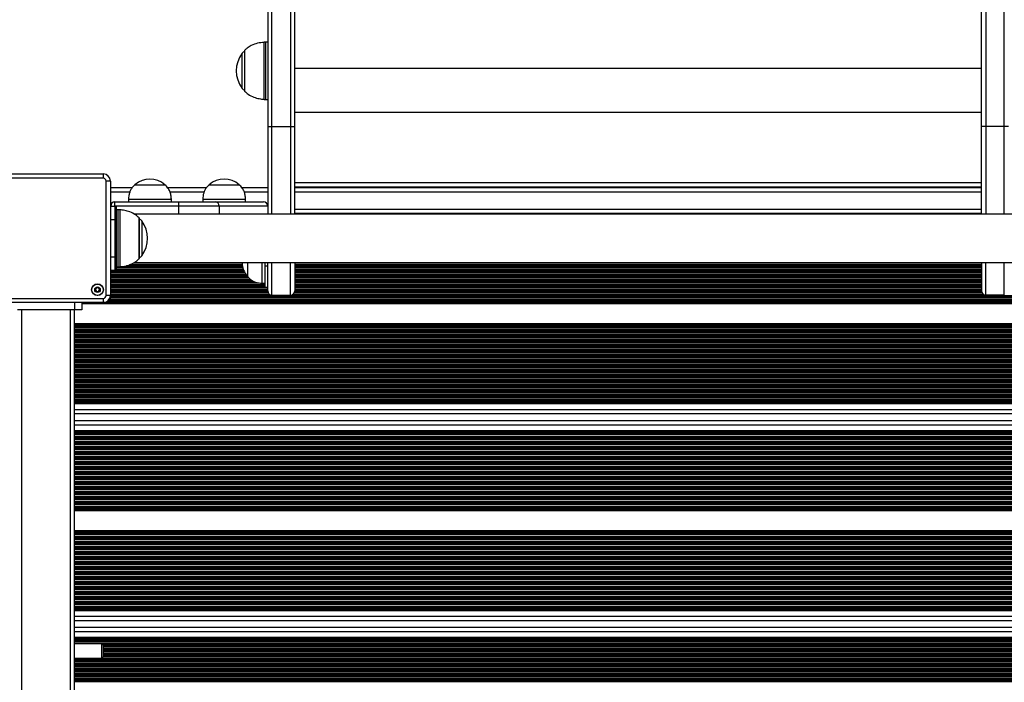
# Model space of a CAD drawing. Units: millimetres. Extents: x 929 to 9723, y 5049 to 17172.
# Drawn here: x 4495 to 5185, y 8984 to 9448 of the extents above; entities that cross this region are included whole.
import ezdxf

# ---------------------------------------------------------------- set-up
doc = ezdxf.new("R2010")
doc.units = ezdxf.units.MM
doc.header["$LTSCALE"] = 100

msp = doc.modelspace()

# ---------------------------------------------------------------- linework, layer by layer
at = {"color": 7, "linetype": 'Continuous', "lineweight": 25}
for p, q in [((4668.65, 9463.97), (4668.65, 9373.47)), ((4671.65, 9373.47), (4671.65, 9465.82)), ((4684.65, 9465.82), (4684.65, 9373.47)), ((4687.65, 9373.47), (4687.65, 9463.97)), ((5168.65, 9373.47), (5168.65, 9463.97)), ((5171.65, 9465.82), (5171.65, 9373.47)), ((5184.65, 9373.47), (5184.65, 9465.82)), ((4668.65, 9432.4), (4666.99, 9432.4)), ((4652.32, 9426.4), (4652.32, 9398.4)), ((4666.99, 9392.4), (4668.65, 9392.4)), ((4668.65, 9373.47), (4671.65, 9373.47)), ((4668.65, 9373.47), (4668.65, 9317.65)), ((4671.65, 9373.47), (4684.65, 9373.47)), ((4684.65, 9373.47), (4687.65, 9373.47)), ((4687.65, 9312.05), (4687.65, 9373.47)), ((5171.65, 9373.47), (5168.65, 9373.47)), ((5168.65, 9312.05), (5168.65, 9373.47)), ((5184.65, 9373.47), (5171.65, 9373.47)), ((5187.65, 9373.47), (5184.65, 9373.47)), ((4473.35, 9340.2), (4553.45, 9340.2)), ((4553.45, 9340.2), (4553.45, 9337.2)), ((4553.45, 9337.2), (4473.35, 9337.2)), ((4555.45, 9255.1), (4555.45, 9335.2)), ((4558.45, 9335.2), (4555.45, 9335.2)), ((4558.45, 9335.2), (4558.45, 9255.1)), ((4575.65, 9332.65), (4587.49, 9332.65)), ((4575.65, 9332.65), (4596.65, 9332.65)), ((4575.65, 9332.65), (4596.65, 9332.65)), ((4575.65, 9332.65), (4596.65, 9332.65)), ((4587.49, 9332.65), (4596.65, 9332.65)), ((4627.65, 9332.65), (4648.65, 9332.65)), ((4627.65, 9332.65), (4639.49, 9332.65)), ((4627.65, 9332.65), (4648.65, 9332.65)), ((4627.65, 9332.65), (4648.65, 9332.65)), ((4639.49, 9332.65), (4648.65, 9332.65)), ((4573.63, 9330.4), (4558.45, 9330.4)), ((4625.63, 9330.4), (4598.7, 9330.4)), ((4668.65, 9330.4), (4650.7, 9330.4)), ((5168.65, 9330.9), (4687.65, 9330.9)), ((5168.65, 9330.4), (4687.65, 9330.4)), ((4561.65, 9317.65), (4561.65, 9320.65)), ((4561.65, 9320.65), (4606.43, 9320.65)), ((4571.15, 9322.65), (4571.15, 9320.65)), ((4571.15, 9322.65), (4571.15, 9320.65)), ((4571.15, 9322.65), (4601.15, 9322.65)), ((4571.15, 9322.65), (4601.15, 9322.65)), ((4601.15, 9320.65), (4601.15, 9322.65)), ((4601.15, 9320.65), (4601.15, 9322.65)), ((4606.43, 9317.65), (4606.43, 9320.65)), ((4606.43, 9320.65), (4631.86, 9320.65)), ((4623.15, 9322.65), (4623.15, 9320.65)), ((4623.15, 9322.65), (4623.15, 9320.65)), ((4623.15, 9322.65), (4653.15, 9322.65)), ((4623.15, 9322.65), (4653.15, 9322.65)), ((4631.86, 9320.65), (4665.65, 9320.65)), ((4653.15, 9320.65), (4653.15, 9322.65)), ((4653.15, 9320.65), (4653.15, 9322.65)), ((4558.45, 9317.65), (4561.9, 9317.65)), ((4561.9, 9308.15), (4561.9, 9317.65)), ((4562.4, 9317.15), (4562.4, 9308.15)), ((4563.87, 9315.15), (4562.4, 9315.15)), ((5281.17, 9312.05), (4575.1, 9312.05)), ((4634.68, 9317.65), (4606.43, 9317.65)), ((4668.65, 9317.65), (4634.68, 9317.65)), ((4668.65, 9317.65), (4668.65, 9312.05)), ((5168.65, 9312.4), (4687.65, 9312.4)), ((4561.9, 9282.15), (4561.9, 9308.15)), ((4561.9, 9308.15), (4562.4, 9308.15)), ((4562.4, 9308.15), (4562.4, 9282.15)), ((4578.74, 9281.15), (4578.74, 9309.15)), ((4561.9, 9272.65), (4561.9, 9282.15)), ((4561.9, 9282.15), (4562.4, 9282.15)), ((4562.4, 9282.15), (4562.4, 9273.15)), ((4575.14, 9278.25), (5281.21, 9278.25)), ((4654.65, 9268.15), (4654.65, 9278.25)), ((4654.65, 9268.15), (4654.65, 9278.25)), ((4664.65, 9263.65), (4664.65, 9278.25)), ((4666.65, 9278.25), (4666.65, 9275.94)), ((4668.65, 9258.4), (4668.65, 9278.25)), ((4687.65, 9278.25), (4687.65, 9258.4)), ((5168.65, 9278.25), (5168.65, 9258.4)), ((4561.9, 9272.65), (4558.45, 9272.65)), ((4562.4, 9275.15), (4563.87, 9275.15)), ((4666.65, 9275.94), (4668.65, 9275.94)), ((4666.65, 9275.94), (4666.65, 9261.05)), ((4664.65, 9263.65), (4666.65, 9263.65)), ((4666.65, 9261.05), (4668.65, 9261.05)), ((4473.35, 9253.1), (4553.45, 9253.1)), ((4553.45, 9250.1), (4473.35, 9250.1)), ((4538.4, 9250.1), (4538.4, 9245.15)), ((4553.45, 9253.1), (4553.45, 9250.1)), ((4558.4, 9250.15), (4554.16, 9250.15)), ((4558.45, 9255.1), (4555.45, 9255.1)), ((4558.4, 9254.31), (5297.9, 9254.31)), ((4558.4, 9254.15), (5297.9, 9254.15)), ((4558.4, 9254.15), (4558.4, 9253.55)), ((4558.4, 9253.55), (5297.9, 9253.55)), ((4558.4, 9253.55), (4558.4, 9252.26)), ((4558.4, 9252.26), (5297.9, 9252.26)), ((4558.4, 9252.26), (4558.4, 9251.66)), ((4558.4, 9251.66), (5297.9, 9251.66)), ((4558.4, 9251.66), (4558.4, 9251.5)), ((4558.4, 9251.5), (5297.9, 9251.5)), ((4558.4, 9251.5), (4558.4, 9250.81)), ((4558.4, 9250.81), (5297.9, 9250.81)), ((4558.4, 9250.81), (4558.4, 9250.65)), ((4558.4, 9250.65), (5297.9, 9250.65)), ((4558.4, 9250.65), (4558.4, 9250.15)), ((4671.65, 9255.4), (4684.65, 9255.4)), ((5184.65, 9255.4), (5171.65, 9255.4)), ((4533.4, 9245.15), (4493.4, 9245.15)), ((4496.4, 7686.15), (4496.4, 9245.15)), ((4530.4, 7686.15), (4530.4, 9245.15)), ((4538.4, 9245.15), (4533.4, 9245.15)), ((4533.4, 7686.15), (4533.4, 9245.15)), ((4533.4, 9184.22), (5360.15, 9184.22)), ((4533.4, 9181.59), (5360.15, 9181.59)), ((4533.4, 9180.72), (5360.15, 9180.72)), ((4533.4, 9172.4), (5360.15, 9172.4)), ((4533.4, 9167.6), (5360.15, 9167.6)), ((4533.4, 9159.29), (5360.15, 9159.29)), ((4533.4, 9158.42), (5360.15, 9158.42)), ((4533.4, 9155.79), (5360.15, 9155.79)), ((4533.4, 9039.42), (5360.15, 9039.42)), ((4533.4, 9036.79), (5360.15, 9036.79)), ((4533.4, 9035.92), (5360.15, 9035.92)), ((4533.4, 9027.6), (5360.15, 9027.6)), ((4533.4, 9022.8), (5360.15, 9022.8)), ((4533.4, 9014.49), (5360.15, 9014.49)), ((4533.4, 9013.62), (5360.15, 9013.62)), ((4552.4, 9011.2), (4533.4, 9011.2)), ((4553.4, 9010.2), (4552.4, 9011.2)), ((4552.4, 9001.2), (4552.4, 9011.2)), ((4552.62, 9010.99), (5360.15, 9010.99)), ((4553.4, 9010.2), (4553.4, 9002.2)), ((4552.4, 9001.2), (4553.4, 9002.2)), ((4533.4, 9001.2), (4552.4, 9001.2))]:
    msp.add_line(p, q, dxfattribs=at)
at = {"color": 8, "linetype": 'Continuous', "lineweight": 25}
for p, q in [((4666.25, 9392.43), (4666.25, 9432.38)), ((4666.99, 9432.4), (4666.99, 9416.25)), ((4650.67, 9400.13), (4650.67, 9424.68)), ((4652.47, 9426.76), (4652.47, 9398.05)), ((4666.99, 9416.25), (4666.99, 9392.4)), ((5168.65, 9413.97), (4687.65, 9413.97)), ((5168.65, 9383.19), (4687.65, 9383.19)), ((4671.65, 9312.05), (4671.65, 9373.47)), ((4684.65, 9373.47), (4684.65, 9312.05)), ((5171.65, 9373.47), (5171.65, 9312.05)), ((5184.65, 9312.05), (5184.65, 9373.47)), ((5168.65, 9333.9), (4687.65, 9333.9)), ((4572.04, 9327.4), (4558.45, 9327.4)), ((4624.04, 9327.4), (4600.24, 9327.4)), ((4668.65, 9327.4), (4652.24, 9327.4)), ((5168.65, 9327.4), (4687.65, 9327.4)), ((4606.43, 9317.65), (4561.9, 9317.65)), ((4563.87, 9275.15), (4563.87, 9315.15)), ((4565.13, 9315.1), (4565.13, 9275.21)), ((4606.43, 9312.05), (4606.43, 9317.65)), ((4634.68, 9317.65), (4634.68, 9312.05)), ((5168.65, 9315.4), (4687.65, 9315.4)), ((4561.9, 9308.15), (4558.45, 9308.15)), ((4578.59, 9280.8), (4578.59, 9309.51)), ((4580.39, 9307.43), (4580.39, 9295.15)), ((4580.39, 9295.15), (4580.39, 9282.88)), ((4558.45, 9282.15), (4561.9, 9282.15)), ((4574.81, 9278.05), (4650.67, 9278.05)), ((4671.65, 9255.4), (4671.65, 9278.25)), ((4684.65, 9255.4), (4684.65, 9278.25)), ((4687.65, 9278.05), (5168.65, 9278.05)), ((5171.65, 9255.4), (5171.65, 9278.25)), ((5184.65, 9255.4), (5184.65, 9278.25)), ((4558.45, 9272.5), (4651.9, 9272.5)), ((4558.45, 9271.81), (4652.21, 9271.81)), ((4558.45, 9271.65), (4652.29, 9271.65)), ((4558.45, 9271.05), (4652.61, 9271.05)), ((4561.99, 9272.66), (4651.84, 9272.66)), ((4562.4, 9275.15), (4651.05, 9275.15)), ((4562.4, 9274.55), (4651.2, 9274.55)), ((4562.4, 9273.26), (4651.6, 9273.26)), ((4565.46, 9275.31), (4651.01, 9275.31)), ((4569.76, 9276), (4650.88, 9276)), ((4570.21, 9276.16), (4650.85, 9276.16)), ((4571.87, 9276.76), (4650.77, 9276.76)), ((4687.65, 9276.76), (5168.65, 9276.76)), ((4687.65, 9276.16), (5168.65, 9276.16)), ((4687.65, 9276), (5168.65, 9276)), ((4687.65, 9275.31), (5168.65, 9275.31)), ((4687.65, 9275.15), (5168.65, 9275.15)), ((4687.65, 9274.55), (5168.65, 9274.55)), ((4687.65, 9273.26), (5168.65, 9273.26)), ((4687.65, 9272.66), (5168.65, 9272.66)), ((4687.65, 9272.5), (5168.65, 9272.5)), ((4687.65, 9271.81), (5168.65, 9271.81)), ((4687.65, 9271.65), (5168.65, 9271.65)), ((4687.65, 9271.05), (5168.65, 9271.05)), ((4558.45, 9269.76), (4653.4, 9269.76)), ((4558.45, 9269.16), (4653.83, 9269.16)), ((4558.45, 9269), (4653.95, 9269)), ((4558.45, 9268.31), (4654.52, 9268.31)), ((4558.45, 9268.15), (4654.66, 9268.15)), ((4558.45, 9267.55), (4655.3, 9267.55)), ((4558.45, 9266.26), (4656.69, 9266.26)), ((4558.45, 9265.66), (4657.63, 9265.66)), ((4558.45, 9265.5), (4657.89, 9265.5)), ((4558.45, 9264.81), (4659.22, 9264.81)), ((4558.45, 9264.65), (4659.63, 9264.65)), ((4558.45, 9264.05), (4661.71, 9264.05)), ((4687.65, 9269.76), (5168.65, 9269.76)), ((4687.65, 9269.16), (5168.65, 9269.16)), ((4687.65, 9269), (5168.65, 9269)), ((4687.65, 9268.31), (5168.65, 9268.31)), ((4687.65, 9268.15), (5168.65, 9268.15)), ((4687.65, 9267.55), (5168.65, 9267.55)), ((4687.65, 9266.26), (5168.65, 9266.26)), ((4687.65, 9265.66), (5168.65, 9265.66)), ((4687.65, 9265.5), (5168.65, 9265.5)), ((4687.65, 9264.81), (5168.65, 9264.81)), ((4687.65, 9264.65), (5168.65, 9264.65)), ((4687.65, 9264.05), (5168.65, 9264.05)), ((4558.45, 9262.76), (4666.65, 9262.76)), ((4558.45, 9262.16), (4666.65, 9262.16)), ((4558.45, 9262), (4666.65, 9262)), ((4558.45, 9261.31), (4666.65, 9261.31)), ((4558.45, 9261.15), (4666.65, 9261.15)), ((4558.45, 9260.55), (4668.65, 9260.55)), ((4558.45, 9259.26), (4668.65, 9259.26)), ((4558.45, 9258.66), (4668.65, 9258.66)), ((4558.45, 9258.5), (4668.65, 9258.5)), ((4558.45, 9257.81), (4668.71, 9257.81)), ((4558.45, 9257.65), (4668.75, 9257.65)), ((4558.45, 9257.05), (4668.98, 9257.05)), ((4687.33, 9257.05), (5168.98, 9257.05)), ((4687.56, 9257.65), (5168.75, 9257.65)), ((4687.59, 9257.81), (5168.71, 9257.81)), ((4687.65, 9262.76), (5168.65, 9262.76)), ((4687.65, 9262.16), (5168.65, 9262.16)), ((4687.65, 9262), (5168.65, 9262)), ((4687.65, 9261.31), (5168.65, 9261.31)), ((4687.65, 9261.15), (5168.65, 9261.15)), ((4687.65, 9260.55), (5168.65, 9260.55)), ((4687.65, 9259.26), (5168.65, 9259.26)), ((4687.65, 9258.66), (5168.65, 9258.66)), ((4687.65, 9258.5), (5168.65, 9258.5)), ((4533.4, 9250.1), (4533.4, 9245.15)), ((4538.4, 9250.05), (5318.11, 9250.05)), ((4558.45, 9255.76), (4670.24, 9255.76)), ((4558.45, 9255.16), (5297.85, 9255.16)), ((4558.45, 9255), (5297.85, 9255)), ((4686.07, 9255.76), (5170.24, 9255.76)), ((4538.4, 9249.4), (5316.26, 9249.4)), ((4533.4, 9235.4), (5313.26, 9235.4)), ((4533.4, 9234.76), (5313.53, 9234.76)), ((4533.4, 9234.16), (5313.86, 9234.16)), ((4533.4, 9234), (5313.96, 9234)), ((4533.4, 9233.31), (5314.49, 9233.31)), ((4533.4, 9233.15), (5314.64, 9233.15)), ((4533.4, 9232.55), (5315.28, 9232.55)), ((4533.4, 9231.26), (5318.11, 9231.26)), ((4533.4, 9230.66), (5320.4, 9230.66)), ((4533.4, 9230.5), (5320.4, 9230.5)), ((4533.4, 9229.81), (5320.4, 9229.81)), ((4533.4, 9229.65), (5320.4, 9229.65)), ((4533.4, 9229.05), (5320.4, 9229.05)), ((4533.4, 9227.76), (5320.4, 9227.76)), ((4533.4, 9227.16), (5320.83, 9227.16)), ((4533.4, 9227), (5322.9, 9227)), ((4533.4, 9226.31), (5322.9, 9226.31)), ((4533.4, 9226.15), (5322.9, 9226.15)), ((4533.4, 9225.55), (5322.9, 9225.55)), ((4533.4, 9224.26), (5323.04, 9224.26)), ((4533.4, 9223.66), (5323.13, 9223.66)), ((4533.4, 9223.5), (5323.15, 9223.5)), ((4533.4, 9222.81), (5323.25, 9222.81)), ((4533.4, 9222.65), (5323.27, 9222.65)), ((4533.4, 9222.05), (5323.36, 9222.05)), ((4533.4, 9220.76), (5323.55, 9220.76)), ((4533.4, 9220.16), (5323.64, 9220.16)), ((4533.4, 9220), (5323.68, 9220)), ((4533.4, 9219.31), (5323.93, 9219.31)), ((4533.4, 9219.15), (5323.99, 9219.15)), ((4533.4, 9218.55), (5324.2, 9218.55)), ((4533.4, 9217.26), (5324.66, 9217.26)), ((4533.4, 9216.66), (5324.88, 9216.66)), ((4533.4, 9216.5), (5324.94, 9216.5)), ((4533.4, 9215.81), (5325.19, 9215.81)), ((4533.4, 9215.65), (5325.25, 9215.65)), ((4533.4, 9215.05), (5325.62, 9215.05)), ((4533.4, 9213.76), (5326.41, 9213.76)), ((4533.4, 9213.16), (5326.78, 9213.16)), ((4533.4, 9213), (5326.88, 9213)), ((4533.4, 9212.31), (5327.42, 9212.31)), ((4533.4, 9212.15), (5327.57, 9212.15)), ((4533.4, 9211.55), (5328.12, 9211.55)), ((4533.4, 9210.26), (5329.72, 9210.26)), ((4533.4, 9209.66), (5330.11, 9209.66)), ((4533.4, 9209.5), (5330.25, 9209.5)), ((4533.4, 9208.81), (5331.14, 9208.81)), ((4533.4, 9208.65), (5331.38, 9208.65)), ((4533.4, 9208.05), (5332.32, 9208.05)), ((4533.4, 9206.76), (5334.89, 9206.76)), ((4533.4, 9206.16), (5336.5, 9206.16)), ((4533.4, 9206), (5337.02, 9206)), ((4533.4, 9205.31), (5340.31, 9205.31)), ((4533.4, 9205.15), (5342.61, 9205.15)), ((4533.4, 9204.55), (5360.15, 9204.55)), ((4533.4, 9203.26), (5360.15, 9203.26)), ((4533.4, 9202.66), (5360.15, 9202.66)), ((4533.4, 9202.5), (5360.15, 9202.5)), ((4533.4, 9201.81), (5360.15, 9201.81)), ((4533.4, 9201.65), (5360.15, 9201.65)), ((4533.4, 9201.05), (5360.15, 9201.05)), ((4533.4, 9199.76), (5360.15, 9199.76)), ((4533.4, 9199.16), (5360.15, 9199.16)), ((4533.4, 9199), (5360.15, 9199)), ((4533.4, 9198.31), (5360.15, 9198.31)), ((4533.4, 9198.15), (5360.15, 9198.15)), ((4533.4, 9197.55), (5360.15, 9197.55)), ((4533.4, 9196.26), (5360.15, 9196.26)), ((4533.4, 9195.66), (5360.15, 9195.66)), ((4533.4, 9195.5), (5360.15, 9195.5)), ((4533.4, 9194.81), (5360.15, 9194.81)), ((4533.4, 9194.65), (5360.15, 9194.65)), ((4533.4, 9194.05), (5360.15, 9194.05)), ((4533.4, 9192.76), (5360.15, 9192.76)), ((4533.4, 9192.16), (5360.15, 9192.16)), ((4533.4, 9192), (5360.15, 9192)), ((4533.4, 9191.31), (5360.15, 9191.31)), ((4533.4, 9191.15), (5360.15, 9191.15)), ((4533.4, 9190.55), (5360.15, 9190.55)), ((4533.4, 9189.26), (5360.15, 9189.26)), ((4533.4, 9188.66), (5360.15, 9188.66)), ((4533.4, 9188.5), (5360.15, 9188.5)), ((4533.4, 9187.81), (5360.15, 9187.81)), ((4533.4, 9187.65), (5360.15, 9187.65)), ((4533.4, 9187.05), (5360.15, 9187.05)), ((4533.4, 9185.76), (5360.15, 9185.76)), ((4533.4, 9185.16), (5360.15, 9185.16)), ((4533.4, 9185), (5360.15, 9185)), ((4533.4, 9183.55), (5360.15, 9183.55)), ((4533.4, 9182.26), (5360.15, 9182.26)), ((4533.4, 9180.05), (5360.15, 9180.05)), ((4533.4, 9179.4), (5360.15, 9179.4)), ((4533.4, 9175.4), (5360.15, 9175.4)), ((4533.4, 9164.6), (5360.15, 9164.6)), ((4533.4, 9160.6), (5360.15, 9160.6)), ((4533.4, 9159.96), (5360.15, 9159.96)), ((4533.4, 9157.75), (5360.15, 9157.75)), ((4533.4, 9156.46), (5360.15, 9156.46)), ((4533.4, 9155.01), (5360.15, 9155.01)), ((4533.4, 9154.85), (5360.15, 9154.85)), ((4533.4, 9154.25), (5360.15, 9154.25)), ((4533.4, 9152.96), (5360.15, 9152.96)), ((4533.4, 9152.36), (5360.15, 9152.36)), ((4533.4, 9152.2), (5360.15, 9152.2)), ((4533.4, 9151.51), (5360.15, 9151.51)), ((4533.4, 9151.35), (5360.15, 9151.35)), ((4533.4, 9150.75), (5360.15, 9150.75)), ((4533.4, 9149.46), (5360.15, 9149.46)), ((4533.4, 9148.86), (5360.15, 9148.86)), ((4533.4, 9148.7), (5360.15, 9148.7)), ((4533.4, 9148.01), (5360.15, 9148.01)), ((4533.4, 9147.85), (5360.15, 9147.85)), ((4533.4, 9147.25), (5360.15, 9147.25)), ((4533.4, 9145.96), (5360.15, 9145.96)), ((4533.4, 9145.36), (5360.15, 9145.36)), ((4533.4, 9145.2), (5360.15, 9145.2)), ((4533.4, 9144.51), (5360.15, 9144.51)), ((4533.4, 9144.35), (5360.15, 9144.35)), ((4533.4, 9143.75), (5360.15, 9143.75)), ((4533.4, 9142.46), (5360.15, 9142.46)), ((4533.4, 9141.86), (5360.15, 9141.86)), ((4533.4, 9141.7), (5360.15, 9141.7)), ((4533.4, 9141.01), (5360.15, 9141.01)), ((4533.4, 9140.85), (5360.15, 9140.85)), ((4533.4, 9140.25), (5360.15, 9140.25)), ((4533.4, 9138.96), (5360.15, 9138.96)), ((4533.4, 9138.36), (5360.15, 9138.36)), ((4533.4, 9138.2), (5360.15, 9138.2)), ((4533.4, 9137.51), (5360.15, 9137.51)), ((4533.4, 9137.35), (5360.15, 9137.35)), ((4533.4, 9136.75), (5360.15, 9136.75)), ((4533.4, 9135.46), (5360.15, 9135.46)), ((4533.4, 9134.86), (5360.15, 9134.86)), ((4533.4, 9134.7), (5360.15, 9134.7)), ((4533.4, 9134.01), (5360.15, 9134.01)), ((4533.4, 9133.85), (5360.15, 9133.85)), ((4533.4, 9133.25), (5360.15, 9133.25)), ((4533.4, 9131.96), (5360.15, 9131.96)), ((4533.4, 9131.36), (5360.15, 9131.36)), ((4533.4, 9131.2), (5360.15, 9131.2)), ((4533.4, 9130.51), (5360.15, 9130.51)), ((4533.4, 9130.35), (5360.15, 9130.35)), ((4533.4, 9129.75), (5360.15, 9129.75)), ((4533.4, 9128.46), (5360.15, 9128.46)), ((4533.4, 9127.86), (5360.15, 9127.86)), ((4533.4, 9127.7), (5360.15, 9127.7)), ((4533.4, 9127.01), (5360.15, 9127.01)), ((4533.4, 9126.85), (5360.15, 9126.85)), ((4533.4, 9126.25), (5360.15, 9126.25)), ((4533.4, 9124.96), (5360.15, 9124.96)), ((4533.4, 9124.36), (5360.15, 9124.36)), ((4533.4, 9124.2), (5360.15, 9124.2)), ((4533.4, 9123.51), (5360.15, 9123.51)), ((4533.4, 9123.35), (5360.15, 9123.35)), ((4533.4, 9122.75), (5360.15, 9122.75)), ((4533.4, 9121.46), (5360.15, 9121.46)), ((4533.4, 9120.86), (5360.15, 9120.86)), ((4533.4, 9120.7), (5360.15, 9120.7)), ((4533.4, 9120.01), (5360.15, 9120.01)), ((4533.4, 9119.85), (5360.15, 9119.85)), ((4533.4, 9119.25), (5360.15, 9119.25)), ((4533.4, 9117.96), (5360.15, 9117.96)), ((4533.4, 9117.36), (5360.15, 9117.36)), ((4533.4, 9117.2), (5360.15, 9117.2)), ((4533.4, 9116.51), (5360.15, 9116.51)), ((4533.4, 9116.35), (5360.15, 9116.35)), ((4533.4, 9115.75), (5360.15, 9115.75)), ((4533.4, 9114.46), (5360.15, 9114.46)), ((4533.4, 9113.86), (5360.15, 9113.86)), ((4533.4, 9113.7), (5360.15, 9113.7)), ((4533.4, 9113.01), (5360.15, 9113.01)), ((4533.4, 9112.85), (5360.15, 9112.85)), ((4533.4, 9112.25), (5360.15, 9112.25)), ((4533.4, 9110.96), (5360.15, 9110.96)), ((4533.4, 9110.36), (5360.15, 9110.36)), ((4533.4, 9110.2), (5360.15, 9110.2)), ((4533.4, 9109.51), (5360.15, 9109.51)), ((4533.4, 9109.35), (5360.15, 9109.35)), ((4533.4, 9108.75), (5360.15, 9108.75)), ((4533.4, 9107.46), (5360.15, 9107.46)), ((4533.4, 9106.86), (5360.15, 9106.86)), ((4533.4, 9106.7), (5360.15, 9106.7)), ((4533.4, 9106.01), (5360.15, 9106.01)), ((4533.4, 9105.85), (5360.15, 9105.85)), ((4533.4, 9105.25), (5360.15, 9105.25)), ((4533.4, 9104.6), (5360.15, 9104.6)), ((4533.4, 9090.6), (5360.15, 9090.6)), ((4533.4, 9089.96), (5360.15, 9089.96)), ((4533.4, 9089.36), (5360.15, 9089.36)), ((4533.4, 9089.2), (5360.15, 9089.2)), ((4533.4, 9088.51), (5360.15, 9088.51)), ((4533.4, 9088.35), (5360.15, 9088.35)), ((4533.4, 9087.75), (5360.15, 9087.75)), ((4533.4, 9086.46), (5360.15, 9086.46)), ((4533.4, 9085.86), (5360.15, 9085.86)), ((4533.4, 9085.7), (5360.15, 9085.7)), ((4533.4, 9085.01), (5360.15, 9085.01)), ((4533.4, 9084.85), (5360.15, 9084.85)), ((4533.4, 9084.25), (5360.15, 9084.25)), ((4533.4, 9082.96), (5360.15, 9082.96)), ((4533.4, 9082.36), (5360.15, 9082.36)), ((4533.4, 9082.2), (5360.15, 9082.2)), ((4533.4, 9081.51), (5360.15, 9081.51)), ((4533.4, 9081.35), (5360.15, 9081.35)), ((4533.4, 9080.75), (5360.15, 9080.75)), ((4533.4, 9079.46), (5360.15, 9079.46)), ((4533.4, 9078.86), (5360.15, 9078.86)), ((4533.4, 9078.7), (5360.15, 9078.7)), ((4533.4, 9078.01), (5360.15, 9078.01)), ((4533.4, 9077.85), (5360.15, 9077.85)), ((4533.4, 9077.25), (5360.15, 9077.25)), ((4533.4, 9075.96), (5360.15, 9075.96)), ((4533.4, 9075.36), (5360.15, 9075.36)), ((4533.4, 9075.2), (5360.15, 9075.2)), ((4533.4, 9074.51), (5360.15, 9074.51)), ((4533.4, 9074.35), (5360.15, 9074.35)), ((4533.4, 9073.75), (5360.15, 9073.75)), ((4533.4, 9072.46), (5360.15, 9072.46)), ((4533.4, 9071.86), (5360.15, 9071.86)), ((4533.4, 9071.7), (5360.15, 9071.7)), ((4533.4, 9071.01), (5360.15, 9071.01)), ((4533.4, 9070.85), (5360.15, 9070.85)), ((4533.4, 9070.25), (5360.15, 9070.25)), ((4533.4, 9068.96), (5360.15, 9068.96)), ((4533.4, 9068.36), (5360.15, 9068.36)), ((4533.4, 9068.2), (5360.15, 9068.2)), ((4533.4, 9067.51), (5360.15, 9067.51)), ((4533.4, 9067.35), (5360.15, 9067.35)), ((4533.4, 9066.75), (5360.15, 9066.75)), ((4533.4, 9065.46), (5360.15, 9065.46)), ((4533.4, 9064.86), (5360.15, 9064.86)), ((4533.4, 9064.7), (5360.15, 9064.7)), ((4533.4, 9064.01), (5360.15, 9064.01)), ((4533.4, 9063.85), (5360.15, 9063.85)), ((4533.4, 9063.25), (5360.15, 9063.25)), ((4533.4, 9061.96), (5360.15, 9061.96)), ((4533.4, 9061.36), (5360.15, 9061.36)), ((4533.4, 9061.2), (5360.15, 9061.2)), ((4533.4, 9060.51), (5360.15, 9060.51)), ((4533.4, 9060.35), (5360.15, 9060.35)), ((4533.4, 9059.75), (5360.15, 9059.75)), ((4533.4, 9058.46), (5360.15, 9058.46)), ((4533.4, 9057.86), (5360.15, 9057.86)), ((4533.4, 9057.7), (5360.15, 9057.7)), ((4533.4, 9057.01), (5360.15, 9057.01)), ((4533.4, 9056.85), (5360.15, 9056.85)), ((4533.4, 9056.25), (5360.15, 9056.25)), ((4533.4, 9054.96), (5360.15, 9054.96)), ((4533.4, 9054.36), (5360.15, 9054.36)), ((4533.4, 9054.2), (5360.15, 9054.2)), ((4533.4, 9053.51), (5360.15, 9053.51)), ((4533.4, 9053.35), (5360.15, 9053.35)), ((4533.4, 9052.75), (5360.15, 9052.75)), ((4533.4, 9051.46), (5360.15, 9051.46)), ((4533.4, 9050.86), (5360.15, 9050.86)), ((4533.4, 9050.7), (5360.15, 9050.7)), ((4533.4, 9050.01), (5360.15, 9050.01)), ((4533.4, 9049.85), (5360.15, 9049.85)), ((4533.4, 9049.25), (5360.15, 9049.25)), ((4533.4, 9047.96), (5360.15, 9047.96)), ((4533.4, 9047.36), (5360.15, 9047.36)), ((4533.4, 9047.2), (5360.15, 9047.2)), ((4533.4, 9046.51), (5360.15, 9046.51)), ((4533.4, 9046.35), (5360.15, 9046.35)), ((4533.4, 9045.75), (5360.15, 9045.75)), ((4533.4, 9044.46), (5360.15, 9044.46)), ((4533.4, 9043.86), (5360.15, 9043.86)), ((4533.4, 9043.7), (5360.15, 9043.7)), ((4533.4, 9043.01), (5360.15, 9043.01)), ((4533.4, 9042.85), (5360.15, 9042.85)), ((4533.4, 9042.25), (5360.15, 9042.25)), ((4533.4, 9040.96), (5360.15, 9040.96)), ((4533.4, 9040.36), (5360.15, 9040.36)), ((4533.4, 9040.2), (5360.15, 9040.2)), ((4533.4, 9038.75), (5360.15, 9038.75)), ((4533.4, 9037.46), (5360.15, 9037.46)), ((4533.4, 9035.25), (5360.15, 9035.25)), ((4533.4, 9034.6), (5360.15, 9034.6)), ((4533.4, 9030.6), (5360.15, 9030.6)), ((4533.4, 9019.8), (5360.15, 9019.8)), ((4533.4, 9015.8), (5360.15, 9015.8)), ((4533.4, 9015.16), (5360.15, 9015.16)), ((4533.4, 9012.95), (5360.15, 9012.95)), ((4533.4, 9011.66), (5360.15, 9011.66)), ((4553.4, 9010.21), (5360.15, 9010.21)), ((4553.4, 9010.05), (5360.15, 9010.05)), ((4553.4, 9009.45), (5360.15, 9009.45)), ((4553.4, 9008.16), (5360.15, 9008.16)), ((4553.4, 9007.56), (5360.15, 9007.56)), ((4553.4, 9007.4), (5360.15, 9007.4)), ((4553.4, 9006.71), (5360.15, 9006.71)), ((4553.4, 9006.55), (5360.15, 9006.55)), ((4553.4, 9005.95), (5360.15, 9005.95)), ((4553.4, 9004.66), (5360.15, 9004.66)), ((4553.4, 9004.06), (5360.15, 9004.06)), ((4553.4, 9003.9), (5360.15, 9003.9)), ((4553.4, 9003.21), (5360.15, 9003.21)), ((4553.4, 9003.05), (5360.15, 9003.05)), ((4553.4, 9002.45), (5360.15, 9002.45)), ((4533.4, 9001.16), (5360.15, 9001.16)), ((4533.4, 9000.56), (5360.15, 9000.56)), ((4533.4, 9000.4), (5360.15, 9000.4)), ((4533.4, 8999.71), (5360.15, 8999.71)), ((4533.4, 8999.55), (5360.15, 8999.55)), ((4533.4, 8998.95), (5360.15, 8998.95)), ((4533.4, 8997.66), (5360.15, 8997.66)), ((4533.4, 8997.06), (5360.15, 8997.06)), ((4533.4, 8996.9), (5360.15, 8996.9)), ((4533.4, 8996.21), (5360.15, 8996.21)), ((4533.4, 8996.05), (5360.15, 8996.05)), ((4533.4, 8995.45), (5360.15, 8995.45)), ((4533.4, 8994.16), (5360.15, 8994.16)), ((4533.4, 8993.56), (5360.15, 8993.56)), ((4533.4, 8993.4), (5360.15, 8993.4)), ((4533.4, 8992.71), (5360.15, 8992.71)), ((4533.4, 8992.55), (5360.15, 8992.55)), ((4533.4, 8991.95), (5360.15, 8991.95)), ((4533.4, 8990.66), (5360.15, 8990.66)), ((4533.4, 8990.06), (5360.15, 8990.06)), ((4533.4, 8989.9), (5360.15, 8989.9)), ((4533.4, 8989.21), (5360.15, 8989.21)), ((4533.4, 8989.05), (5360.15, 8989.05)), ((4533.4, 8988.45), (5360.15, 8988.45)), ((4533.4, 8987.16), (5360.15, 8987.16)), ((4533.4, 8986.56), (5360.15, 8986.56)), ((4533.4, 8986.4), (5360.15, 8986.4)), ((4533.4, 8985.71), (5360.15, 8985.71)), ((4533.4, 8985.55), (5360.15, 8985.55)), ((4533.4, 8984.95), (5360.15, 8984.95))]:
    msp.add_line(p, q, dxfattribs=at)
at = {"color": 7, "linetype": 'Continuous', "lineweight": 25}
for radius in [4.1, 4, 1.97]:
    msp.add_circle((4549.41, 9259.15), radius, dxfattribs=at)
for centre, radius, start, end in [((4666.99, 9422.4), 10, 90, 94.25233), ((4667.37, 9412.4), 20.73, 143.67366, 216.32634), ((4653.09, 9422.9), 3, 104.79294, 143.67366), ((4652.82, 9426.4), 0.5, 134.42171, 180), ((4653.09, 9401.9), 3, 216.32634, 255.20706), ((4652.82, 9398.4), 0.5, 180, 225.57829), ((4666.99, 9402.4), 10, 265.74767, 270), ((4553.45, 9335.2), 5, 0, 90), ((4553.45, 9335.2), 2, 0, 90), ((4586.15, 9320.87), 15.78, 48.29108, 131.70892), ((4638.15, 9320.87), 15.78, 48.29108, 131.70892), ((4561.65, 9317.65), 3, 90, 180), ((4631.77, 9317.74), 2.92, 358.3293, 88.22638), ((4665.65, 9317.65), 3, 0, 90), ((4561.9, 9317.15), 0.5, 0, 90), ((4563.87, 9300.15), 15, 85.19188, 90), ((4578.24, 9309.15), 0.5, 0, 45.57829), ((4577.97, 9305.65), 3, 36.32634, 75.20706), ((4563.69, 9295.15), 20.73, 323.67366, 36.32634), ((4578.24, 9281.15), 0.5, 314.42171, 0), ((4577.97, 9284.65), 3, 284.79294, 323.67366), ((4666.44, 9278.65), 15.78, 181.45241, 221.70892), ((4561.9, 9273.15), 0.5, 270, 0), ((4563.87, 9290.15), 15, 270, 274.80812), ((4549.41, 9259.15), 1.32, 150, 210), ((4549.41, 9259.15), 1.32, 90, 150), ((4549.41, 9259.15), 1.32, 210, 270), ((4549.41, 9259.15), 1.32, 30, 90), ((4549.41, 9259.15), 1.32, 270, 330), ((4549.41, 9259.15), 1.32, 330, 30), ((4671.65, 9258.4), 3, 180, 270), ((4684.65, 9258.4), 3, 270, 0), ((5171.65, 9258.4), 3, 180, 270), ((4553.45, 9255.1), 2, 270, 0), ((4553.45, 9255.1), 5, 270, 0), ((4553.4, 9253.5), 5, 317.93294, 0)]:
    msp.add_arc(centre, radius, start, end, dxfattribs=at)
for points, knots in [([(4666.25, 9432.34), (4664.67, 9432.18), (4661.54, 9431.84), (4657.47, 9430.35), (4654.4, 9428.56), (4653.01, 9427.19), (4652.44, 9426.63)], [0, 0, 0, 0, 0.310586, 0.616609, 0.844597, 1, 1, 1, 1]), ([(4652.47, 9398.19), (4653.27, 9397.43), (4655.16, 9395.62), (4658.7, 9393.94), (4662.54, 9392.82), (4665.02, 9392.58), (4666.24, 9392.46)], [0, 0, 0, 0, 0.2164464, 0.5112357, 0.7587993, 1, 1, 1, 1]), ([(4575.65, 9332.65), (4575.01, 9332.02), (4573.81, 9330.85), (4572.55, 9328.84), (4571.74, 9326.8), (4571.32, 9324.74), (4571.21, 9323.33), (4571.15, 9322.65)], [0, 0, 0, 0, 0.238994, 0.443188, 0.624607, 0.819838, 1, 1, 1, 1]), ([(4575.65, 9332.65), (4575.01, 9332.02), (4573.81, 9330.85), (4572.55, 9328.84), (4571.74, 9326.8), (4571.32, 9324.74), (4571.21, 9323.33), (4571.15, 9322.65)], [0, 0, 0, 0, 0.238994, 0.443188, 0.624607, 0.819838, 1, 1, 1, 1]), ([(4601.15, 9322.65), (4601.08, 9323.52), (4600.93, 9325.36), (4600.2, 9328), (4598.77, 9330.56), (4597.4, 9331.91), (4596.65, 9332.65)], [0, 0, 0, 0, 0.2319244, 0.4899055, 0.7223645, 1, 1, 1, 1]), ([(4601.15, 9322.65), (4601.08, 9323.52), (4600.93, 9325.36), (4600.2, 9328), (4598.77, 9330.56), (4597.4, 9331.91), (4596.65, 9332.65)], [0, 0, 0, 0, 0.2319244, 0.4899055, 0.7223645, 1, 1, 1, 1]), ([(4627.65, 9332.65), (4627.01, 9332.02), (4625.81, 9330.85), (4624.55, 9328.84), (4623.74, 9326.8), (4623.32, 9324.74), (4623.21, 9323.33), (4623.15, 9322.65)], [0, 0, 0, 0, 0.238993, 0.443188, 0.624607, 0.819838, 1, 1, 1, 1]), ([(4627.65, 9332.65), (4627.01, 9332.02), (4625.81, 9330.85), (4624.55, 9328.84), (4623.74, 9326.8), (4623.32, 9324.74), (4623.21, 9323.33), (4623.15, 9322.65)], [0, 0, 0, 0, 0.238993, 0.443188, 0.624607, 0.819838, 1, 1, 1, 1]), ([(4653.15, 9322.65), (4653.08, 9323.52), (4652.93, 9325.36), (4652.2, 9328), (4650.77, 9330.56), (4649.4, 9331.91), (4648.65, 9332.65)], [0, 0, 0, 0, 0.231924, 0.489905, 0.722364, 1, 1, 1, 1]), ([(4653.15, 9322.65), (4653.08, 9323.52), (4652.93, 9325.36), (4652.2, 9328), (4650.77, 9330.56), (4649.4, 9331.91), (4648.65, 9332.65)], [0, 0, 0, 0, 0.231924, 0.489905, 0.722364, 1, 1, 1, 1]), ([(4578.53, 9309.41), (4577.75, 9310.16), (4575.88, 9311.95), (4572.36, 9313.61), (4568.62, 9314.71), (4566.25, 9314.95), (4565.13, 9315.06)], [0, 0, 0, 0, 0.217101, 0.519656, 0.773742, 1, 1, 1, 1]), ([(4565.12, 9275.26), (4566.59, 9275.42), (4569.62, 9275.74), (4573.59, 9277.21), (4576.63, 9278.97), (4578, 9280.32), (4578.53, 9280.85)], [0, 0, 0, 0, 0.2982826, 0.6129929, 0.8474521, 1, 1, 1, 1]), ([(4654.65, 9268.15), (4655.28, 9267.51), (4656.45, 9266.31), (4658.46, 9265.05), (4660.5, 9264.24), (4662.57, 9263.82), (4663.98, 9263.71), (4664.65, 9263.65)], [0, 0, 0, 0, 0.2389946, 0.443189, 0.6246074, 0.819838, 1, 1, 1, 1]), ([(4548.42, 9260.86), (4548.42, 9260.86), (4548.41, 9260.85), (4548.39, 9260.83), (4548.39, 9260.8), (4548.38, 9260.74), (4548.37, 9260.58), (4548.39, 9260.31), (4548.36, 9259.95), (4548.12, 9259.57), (4547.79, 9259.4), (4547.54, 9259.27), (4547.46, 9259.2), (4547.44, 9259.17), (4547.43, 9259.15), (4547.43, 9259.15)], [0, 0, 0, 0, 0.006234, 0.017774, 0.031678, 0.04837, 0.098406, 0.252507, 0.425584, 0.593983, 0.846927, 0.943861, 0.980022, 0.990646, 1, 1, 1, 1]), ([(4547.43, 9259.15), (4547.44, 9259.14), (4547.44, 9259.12), (4547.46, 9259.09), (4547.54, 9259.03), (4547.79, 9258.9), (4548.12, 9258.72), (4548.36, 9258.34), (4548.39, 9257.98), (4548.37, 9257.71), (4548.38, 9257.54), (4548.39, 9257.47), (4548.41, 9257.45), (4548.42, 9257.44), (4548.42, 9257.44)], [0, 0, 0, 0, 0.012043, 0.026507, 0.056162, 0.153099, 0.40606, 0.574477, 0.747566, 0.901671, 0.962715, 0.979958, 0.993761, 1, 1, 1, 1]), ([(4550.4, 9260.86), (4550.39, 9260.86), (4550.37, 9260.87), (4550.32, 9260.86), (4550.15, 9260.78), (4549.88, 9260.58), (4549.41, 9260.4), (4548.94, 9260.58), (4548.67, 9260.78), (4548.5, 9260.86), (4548.45, 9260.87), (4548.43, 9260.86), (4548.42, 9260.86)], [0, 0, 0, 0, 0.011124, 0.024219, 0.071275, 0.271791, 0.5, 0.728216, 0.928731, 0.975787, 0.988883, 1, 1, 1, 1]), ([(4548.42, 9257.44), (4548.43, 9257.43), (4548.45, 9257.43), (4548.5, 9257.43), (4548.67, 9257.52), (4548.94, 9257.71), (4549.41, 9257.9), (4549.88, 9257.71), (4550.15, 9257.52), (4550.32, 9257.43), (4550.37, 9257.43), (4550.39, 9257.43), (4550.4, 9257.44)], [0, 0, 0, 0, 0.011117, 0.024213, 0.071271, 0.271786, 0.5, 0.728207, 0.928722, 0.975781, 0.988876, 1, 1, 1, 1]), ([(4551.38, 9259.15), (4551.38, 9259.16), (4551.38, 9259.18), (4551.35, 9259.21), (4551.27, 9259.27), (4551.03, 9259.4), (4550.69, 9259.57), (4550.45, 9259.95), (4550.43, 9260.31), (4550.44, 9260.59), (4550.44, 9260.76), (4550.43, 9260.82), (4550.41, 9260.85), (4550.4, 9260.86), (4550.4, 9260.86)], [0, 0, 0, 0, 0.012051, 0.026512, 0.056167, 0.153108, 0.406068, 0.574478, 0.747566, 0.901678, 0.962716, 0.979958, 0.993771, 1, 1, 1, 1]), ([(4550.4, 9257.44), (4550.4, 9257.44), (4550.41, 9257.45), (4550.42, 9257.47), (4550.43, 9257.5), (4550.44, 9257.55), (4550.44, 9257.71), (4550.43, 9257.98), (4550.45, 9258.34), (4550.69, 9258.72), (4551.03, 9258.9), (4551.28, 9259.03), (4551.36, 9259.09), (4551.38, 9259.13), (4551.38, 9259.14), (4551.38, 9259.15)], [0, 0, 0, 0, 0.006233, 0.017767, 0.031674, 0.048364, 0.098408, 0.252502, 0.425579, 0.593984, 0.846928, 0.943859, 0.98003, 0.990645, 1, 1, 1, 1])]:
    msp.add_open_spline(points, degree=3, knots=knots, dxfattribs=at)

doc.saveas('drawing.dxf')
